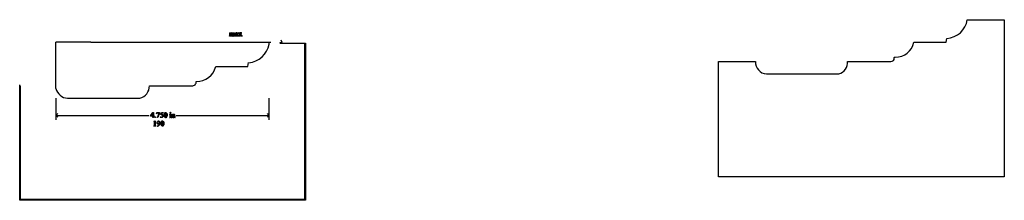
# Model space of a CAD drawing. Units: inches. Extents: x 1.4 to 23.4, y 0.5 to 4.5.
import ezdxf

# ---------------------------------------------------------------- set-up
doc = ezdxf.new("R2010")
doc.units = ezdxf.units.IN
doc.header["$MEASUREMENT"] = 0
doc.layers.add('MM190 v1_0', color=7, linetype='Continuous')

msp = doc.modelspace()

# ---------------------------------------------------------------- linework, layer by layer
at = {"layer": 'MM190 v1_0'}
for p, q in [((22.554, 4.499), (23.378, 4.499)), ((23.378, 4.499), (23.378, 1.003)), ((6.113, 4.202), (6.136, 4.211)), ((6.114, 4.199), (6.113, 4.202)), ((6.126, 4.151), (6.126, 4.18)), ((6.136, 4.211), (6.139, 4.211)), ((6.139, 4.211), (6.139, 4.195)), ((6.139, 4.191), (6.139, 4.151)), ((6.171, 4.151), (6.171, 4.183)), ((6.185, 4.191), (6.185, 4.19)), ((6.185, 4.19), (6.185, 4.187)), ((6.185, 4.187), (6.185, 4.151)), ((6.216, 4.151), (6.216, 4.183)), ((6.23, 4.183), (6.23, 4.151)), ((6.265, 4.197), (6.265, 4.192)), ((6.29, 4.184), (6.29, 4.187)), ((6.29, 4.15), (6.29, 4.179)), ((6.303, 4.186), (6.303, 4.16)), ((6.319, 4.206), (6.319, 4.209)), ((6.319, 4.209), (6.354, 4.209)), ((6.335, 4.151), (6.351, 4.172)), ((6.351, 4.172), (6.337, 4.193)), ((6.354, 4.209), (6.354, 4.206)), ((6.354, 4.192), (6.359, 4.183)), ((6.359, 4.183), (6.365, 4.192)), ((6.373, 4.192), (6.362, 4.178)), ((6.362, 4.178), (6.381, 4.151)), ((6.365, 4.206), (6.365, 4.209)), ((6.365, 4.209), (6.391, 4.209)), ((6.391, 4.209), (6.391, 4.206)), ((3.031, 4.001), (2.25, 4.001)), ((2.25, 2.967), (2.25, 4.001)), ((3.031, 4.001), (7.038, 4.001)), ((6.114, 4.134), (6.114, 4.137)), ((6.151, 4.134), (6.114, 4.134)), ((6.151, 4.137), (6.151, 4.134)), ((6.159, 4.134), (6.159, 4.137)), ((6.197, 4.134), (6.159, 4.134)), ((6.197, 4.137), (6.197, 4.134)), ((6.204, 4.134), (6.204, 4.137)), ((6.204, 4.137), (6.206, 4.137)), ((6.241, 4.134), (6.204, 4.134)), ((6.241, 4.137), (6.241, 4.134)), ((6.316, 4.149), (6.316, 4.145)), ((6.319, 4.134), (6.319, 4.137)), ((6.344, 4.134), (6.319, 4.134)), ((6.354, 4.167), (6.342, 4.151)), ((6.344, 4.137), (6.344, 4.134)), ((6.365, 4.151), (6.354, 4.167)), ((6.363, 4.134), (6.363, 4.137)), ((6.398, 4.134), (6.363, 4.134)), ((6.398, 4.137), (6.398, 4.134)), ((7, 3.957), (7, 4.001)), ((7.283, 4.001), (7.233, 3.975)), ((7.238, 3.977), (7.807, 3.977)), ((7.257, 4.051), (7.283, 4.001)), ((7.787, 3.957), (7.787, 0.501)), ((7.807, 3.977), (7.807, 0.481)), ((21.363, 3.997), (22.08, 3.997)), ((22.08, 3.997), (22.098, 4.084)), ((6.525, 3.455), (6.543, 3.544)), ((17.013, 1.004), (17.014, 3.569)), ((17.014, 3.569), (17.833, 3.571)), ((19.883, 3.57), (20.85, 3.57)), ((20.927, 3.668), (20.949, 3.667)), ((20.928, 3.646), (20.927, 3.668)), ((5.809, 3.455), (6.525, 3.455)), ((18.079, 3.294), (19.689, 3.294)), ((1.442, 0.482), (1.443, 3.047)), ((1.462, 0.502), (1.463, 3.027)), ((4.333, 3.028), (5.278, 3.028)), ((2.25, 2.751), (2.25, 2.272)), ((2.507, 2.752), (4.12, 2.752)), ((7, 2.272), (7, 2.751)), ((4.359, 2.362), (4.411, 2.435)), ((4.406, 2.418), (4.367, 2.363)), ((4.406, 2.363), (4.406, 2.418)), ((4.411, 2.435), (4.42, 2.435)), ((4.42, 2.435), (4.42, 2.363)), ((4.489, 2.407), (4.499, 2.433)), ((4.499, 2.433), (4.559, 2.433)), ((4.513, 2.32), (4.546, 2.42)), ((4.546, 2.42), (4.515, 2.42)), ((4.559, 2.43), (4.522, 2.32)), ((4.559, 2.433), (4.559, 2.43)), ((4.578, 2.39), (4.6, 2.433)), ((4.6, 2.419), (4.592, 2.404)), ((4.6, 2.433), (4.639, 2.433)), ((4.633, 2.419), (4.6, 2.419)), ((4.639, 2.433), (4.633, 2.419)), ((2.25, 2.371), (2.29, 2.411)), ((2.25, 2.371), (4.32, 2.371)), ((2.29, 2.331), (2.25, 2.371)), ((4.359, 2.351), (4.359, 2.362)), ((4.406, 2.351), (4.359, 2.351)), ((4.367, 2.363), (4.406, 2.363)), ((4.406, 2.322), (4.406, 2.351)), ((4.42, 2.322), (4.406, 2.322)), ((4.42, 2.363), (4.435, 2.363)), ((4.435, 2.351), (4.42, 2.351)), ((4.42, 2.351), (4.42, 2.322)), ((4.431, 2.233), (4.458, 2.246)), ((4.432, 2.231), (4.431, 2.233)), ((4.435, 2.363), (4.435, 2.351)), ((4.447, 2.153), (4.447, 2.213)), ((4.458, 2.246), (4.461, 2.246)), ((4.461, 2.246), (4.461, 2.153)), ((4.491, 2.406), (4.489, 2.407)), ((4.522, 2.32), (4.513, 2.32)), ((4.781, 2.39), (4.804, 2.399)), ((4.782, 2.387), (4.781, 2.39)), ((4.782, 2.322), (4.782, 2.325)), ((4.819, 2.322), (4.782, 2.322)), ((4.794, 2.339), (4.794, 2.368)), ((4.804, 2.399), (4.807, 2.399)), ((4.807, 2.399), (4.807, 2.339)), ((4.819, 2.325), (4.819, 2.322)), ((4.824, 2.39), (4.847, 2.399)), ((4.825, 2.387), (4.824, 2.39)), ((4.825, 2.322), (4.825, 2.325)), ((4.825, 2.325), (4.827, 2.325)), ((4.862, 2.322), (4.825, 2.322)), ((4.837, 2.339), (4.837, 2.367)), ((4.847, 2.399), (4.85, 2.399)), ((4.85, 2.399), (4.85, 2.383)), ((4.85, 2.379), (4.85, 2.339)), ((4.862, 2.325), (4.862, 2.322)), ((4.869, 2.325), (4.871, 2.325)), ((4.869, 2.322), (4.869, 2.325)), ((4.906, 2.322), (4.869, 2.322)), ((4.881, 2.339), (4.881, 2.37)), ((4.895, 2.371), (4.895, 2.339)), ((4.906, 2.325), (4.906, 2.322)), ((4.93, 2.371), (7, 2.371)), ((7, 2.371), (6.96, 2.411)), ((6.96, 2.331), (7, 2.371)), ((4.433, 2.133), (4.433, 2.136)), ((4.475, 2.133), (4.433, 2.133)), ((4.475, 2.136), (4.475, 2.133)), ((4.504, 2.131), (4.504, 2.134)), ((4.509, 2.131), (4.504, 2.131)), ((23.378, 1.003), (17.013, 1.004)), ((7.807, 0.481), (1.442, 0.482)), ((7.787, 0.501), (1.462, 0.502))]:
    msp.add_line(p, q, dxfattribs=at)
for centre, radius, start, end in [((22.068, 4.575), 0.492, 273.4543, 351.0919), ((6.497, 4.053), 0.512, 275.1691, 349.1711), ((20.962, 4.077), 0.41, 268.2156, 348.856), ((18.097, 3.558), 0.265, 177.3249, 265.9639), ((19.626, 3.545), 0.258, 283.9913, 5.6223), ((20.855, 3.642), 0.073, 265.4646, 2.9944), ((5.391, 3.555), 0.43, 268.2155, 346.6529), ((5.284, 3.12), 0.093, 265.9788, 2.9947), ((2.526, 3.036), 0.285, 194.0743, 266.1087), ((4.055, 3.023), 0.278, 283.477, 1.0875)]:
    msp.add_arc(centre, radius, start, end, dxfattribs=at)
for centre, major_axis, ratio, start_param, end_param in [((5.589, 2.83), (-0.533, -1.37), 0.041656, 3.078062, 3.127598), ((7.062, 2.02), (-0.906, 2.19), 0.108824, 6.28228, 6.317933), ((-0.665, -8.851), (-6.831, -13.049), 0.020558, 3.102339, 3.130466), ((5.319, 2.429), (-0.883, -1.771), 0.046095, 3.20239, 3.267298), ((21.549, 7.129), (15.293, 2.964), 0.010973, 3.072837, 3.11081), ((4.223, 1.39), (-2.105, -2.814), 0.056996, 3.144204, 3.184207), ((7.964, 0.275), (1.639, -3.929), 0.017797, 3.056407, 3.11436), ((6.964, 3.855), (0.615, -0.349), 0.058189, 3.039346, 3.120249), ((5.026, 3.281), (1.344, 0.924), 0.042765, 0.011478, 0.062153), ((-3.767, 7.652), (9.89, -3.512), 0.013128, 6.246236, 6.271324), ((4.271, 12.067), (1.853, -7.926), 0.011506, 0.015302, 0.049191), ((8.828, 4.854), (2.686, 0.715), 0.02054, 3.163041, 3.218587), ((6.612, 7.03), (-0.425, -2.889), 0.012136, 6.200934, 6.264426), ((7.879, 4.826), (1.693, 0.684), 0.053575, 3.143981, 3.186291), ((8.013, 4.826), (1.826, 0.687), 0.034216, 3.171628, 3.232336), ((5.472, 5.224), (0.741, -1.085), 0.06523, 0.000564, 0.05415), ((6.184, 4.651), (0.032, -0.508), 0.011381, 0.037706, 0.180493), ((9.158, 5.471), (2.926, 1.331), 0.029555, 3.162829, 3.206474), ((7.209, 5.227), (-0.901, -1.084), 0.010815, 0.032353, 0.116677), ((5.144, 6.102), (1.179, -1.964), 0.067619, 6.254381, 6.289762), ((11.664, -10.569), (-6.983, 13.001), 0.04768, 0.005868, 0.038707), ((0.645, -7.398), (4.159, 9.836), 0.026772, 6.272336, 6.294505), ((-3.551, -13.252), (-8.093, -15.492), 0.032368, 3.108011, 3.13159), ((17.493, -21.69), (-12.883, 23.933), 0.035152, 0.004297, 0.028488), ((40.38, -71.68), (35.763, -73.921), 0.013882, 3.147554, 3.162068), ((-22.919, 48.558), (-27.536, 46.231), 0.028925, 3.139024, 3.148448), ((-3.467, -23.659), (-8.092, -25.899), 0.020146, 3.112547, 3.133143), ((59.179, -47.839), (54.507, -50.265), 0.025994, 3.151054, 3.165559), ((23.246, 30.069), (-18.553, -27.75), 0.030993, 6.236862, 6.261537), ((-4.672, 24.993), (-9.376, 22.67), 0.032886, 3.149037, 3.174623), ((3.871, 0.146), (-0.92, -2.241), 0.033377, 3.093308, 3.131056), ((3.848, 6.184), (0.944, -3.856), 0.017283, 0.022147, 0.070507), ((3.272, 6.445), (1.561, -4.118), 0.026074, 0.018018, 0.068688), ((5.559, 3.372), (-0.705, -1.045), 0.073378, 6.240479, 6.289811), ((-5.193, -26.954), (10.082, 29.345), 0.011262, 6.250418, 6.26932), ((5.919, 6.424), (-1.022, -4.096), 0.017306, 6.213949, 6.261288), ((5.23, 2.599), (0.333, 0.271), 0.123259, 3.107621, 3.189195), ((0.65, 2.834), (3.794, -0.695), 0.015133, 6.209435, 6.263656), ((5.895, 3.049), (1.433, 0.909), 0.057332, 3.127662, 3.176081), ((6.945, 2.657), (2.482, 0.518), 0.021029, 3.168174, 3.232188), ((-7.098, 38.535), (11.615, -36.4), 0.033472, 6.273068, 6.289018), ((-71.633, 37.029), (76.181, -34.862), 0.029496, 6.277448, 6.289134), ((104.112, 74.301), (99.515, 72.157), 0.021917, 3.125703, 3.139099), ((136.39, 198.831), (-131.769, -196.702), 0.011646, 6.265802, 6.275065), ((-8.309, 32.401), (12.936, -30.262), 0.019147, 0.005769, 0.024598), ((-7.497, 31.434), (-12.129, 29.3), 0.028934, 3.148136, 3.170636)]:
    msp.add_ellipse(centre, major_axis=major_axis, ratio=ratio, start_param=start_param, end_param=end_param, dxfattribs=at)
for points, knots in [([(6.123, 4.199), (6.122, 4.2), (6.121, 4.2), (6.12, 4.2), (6.118, 4.2), (6.116, 4.2), (6.114, 4.199)], [56, 56, 56, 56, 57, 57, 57, 58, 58, 58, 58]), ([(6.168, 4.196), (6.166, 4.2), (6.163, 4.202), (6.158, 4.202), (6.155, 4.202), (6.153, 4.201), (6.15, 4.199)], [40, 40, 40, 40, 41, 41, 41, 42, 42, 42, 42]), ([(6.157, 4.21), (6.16, 4.211), (6.162, 4.211), (6.165, 4.211), (6.17, 4.211), (6.174, 4.21), (6.181, 4.204), (6.183, 4.2), (6.184, 4.195)], [2, 2, 2, 2, 3, 3, 3, 4, 4, 5, 5, 5, 5]), ([(6.214, 4.196), (6.212, 4.2), (6.209, 4.201), (6.204, 4.201), (6.201, 4.201), (6.198, 4.201), (6.195, 4.199)], [23, 23, 23, 23, 24, 24, 24, 25, 25, 25, 25]), ([(6.198, 4.208), (6.202, 4.21), (6.206, 4.211), (6.21, 4.211), (6.214, 4.211), (6.218, 4.21), (6.221, 4.208)], [6, 6, 6, 6, 7, 7, 7, 8, 8, 8, 8]), ([(6.265, 4.192), (6.265, 4.19), (6.264, 4.188), (6.262, 4.185), (6.26, 4.184), (6.258, 4.184), (6.256, 4.184), (6.254, 4.185), (6.252, 4.188), (6.251, 4.19), (6.251, 4.192), (6.251, 4.197), (6.253, 4.201), (6.263, 4.209), (6.27, 4.211), (6.278, 4.211), (6.285, 4.211), (6.291, 4.21), (6.295, 4.208)], [13, 13, 13, 13, 14, 14, 15, 15, 15, 16, 16, 17, 17, 17, 18, 18, 19, 19, 19, 20, 20, 20, 20]), ([(6.29, 4.187), (6.29, 4.194), (6.289, 4.199), (6.284, 4.205), (6.281, 4.206), (6.276, 4.206), (6.273, 4.206), (6.27, 4.205), (6.268, 4.204)], [8, 8, 8, 8, 9, 9, 10, 10, 10, 11, 11, 11, 11]), ([(6.349, 4.205), (6.349, 4.204), (6.348, 4.203), (6.348, 4.202), (6.348, 4.201), (6.349, 4.199), (6.351, 4.196)], [1, 1, 1, 1, 2, 2, 2, 3, 3, 3, 3]), ([(6.365, 4.192), (6.369, 4.197), (6.371, 4.201), (6.371, 4.202), (6.371, 4.203), (6.371, 4.204), (6.37, 4.205)], [6, 6, 6, 6, 7, 7, 7, 8, 8, 8, 8]), ([(6.139, 4.151), (6.139, 4.146), (6.139, 4.143), (6.141, 4.14), (6.142, 4.139), (6.143, 4.138)], [44, 44, 44, 44, 45, 45, 46, 46, 46, 46]), ([(6.159, 4.137), (6.163, 4.137), (6.166, 4.137), (6.169, 4.139), (6.17, 4.141), (6.171, 4.143)], [35, 35, 35, 35, 36, 36, 37, 37, 37, 37]), ([(6.253, 4.138), (6.25, 4.141), (6.248, 4.146), (6.248, 4.152), (6.248, 4.155), (6.249, 4.159), (6.251, 4.161)], [3, 3, 3, 3, 4, 4, 4, 5, 5, 5, 5]), ([(6.275, 4.135), (6.272, 4.133), (6.269, 4.132), (6.266, 4.132), (6.261, 4.132), (6.257, 4.134), (6.253, 4.138)], [1, 1, 1, 1, 2, 2, 2, 3, 3, 3, 3]), ([(6.265, 4.164), (6.263, 4.162), (6.262, 4.159), (6.262, 4.156), (6.262, 4.152), (6.263, 4.148), (6.265, 4.146)], [2, 2, 2, 2, 3, 3, 3, 4, 4, 4, 4]), ([(6.265, 4.146), (6.268, 4.143), (6.27, 4.142), (6.274, 4.142), (6.278, 4.142), (6.283, 4.145), (6.29, 4.15)], [4, 4, 4, 4, 5, 5, 5, 6, 6, 6, 6]), ([(6.316, 4.145), (6.31, 4.137), (6.304, 4.133), (6.299, 4.133), (6.296, 4.133), (6.294, 4.133), (6.292, 4.135)], [29, 29, 29, 29, 30, 30, 30, 31, 31, 31, 31]), ([(6.305, 4.144), (6.306, 4.143), (6.307, 4.143), (6.307, 4.143), (6.308, 4.143), (6.309, 4.143), (6.31, 4.143)], [25, 25, 25, 25, 26, 26, 26, 27, 27, 27, 27]), ([(6.342, 4.151), (6.338, 4.146), (6.337, 4.143), (6.337, 4.142), (6.337, 4.141), (6.337, 4.14), (6.34, 4.138), (6.341, 4.137), (6.344, 4.137)], [26, 26, 26, 26, 27, 27, 27, 28, 28, 29, 29, 29, 29]), ([(6.369, 4.139), (6.37, 4.139), (6.37, 4.14), (6.37, 4.142), (6.37, 4.143), (6.369, 4.146), (6.365, 4.151)], [22, 22, 22, 22, 23, 23, 23, 24, 24, 24, 24]), ([(4.677, 2.43), (4.682, 2.434), (4.687, 2.435), (4.693, 2.435), (4.701, 2.435), (4.709, 2.431), (4.716, 2.422)], [2, 2, 2, 2, 3, 3, 3, 4, 4, 4, 4]), ([(4.701, 2.427), (4.698, 2.429), (4.696, 2.43), (4.693, 2.43), (4.689, 2.43), (4.686, 2.428), (4.683, 2.425)], [7, 7, 7, 7, 8, 8, 8, 9, 9, 9, 9]), ([(4.709, 2.342), (4.711, 2.352), (4.712, 2.365), (4.712, 2.382), (4.712, 2.395), (4.711, 2.405), (4.708, 2.414)], [4, 4, 4, 4, 5, 5, 5, 6, 6, 6, 6]), ([(4.716, 2.422), (4.724, 2.412), (4.728, 2.397), (4.728, 2.379), (4.728, 2.366), (4.726, 2.355), (4.723, 2.346)], [4, 4, 4, 4, 5, 5, 5, 6, 6, 6, 6]), ([(4.806, 2.424), (4.805, 2.423), (4.803, 2.422), (4.801, 2.422), (4.798, 2.422), (4.796, 2.423), (4.793, 2.426), (4.792, 2.428), (4.792, 2.433), (4.793, 2.434), (4.795, 2.436)], [3, 3, 3, 3, 4, 4, 4, 5, 5, 6, 6, 7, 7, 7, 7]), ([(4.806, 2.436), (4.808, 2.434), (4.809, 2.433), (4.809, 2.428), (4.808, 2.426), (4.806, 2.424)], [1, 1, 1, 1, 2, 2, 3, 3, 3, 3]), ([(4.444, 2.232), (4.443, 2.233), (4.442, 2.233), (4.441, 2.233), (4.439, 2.233), (4.436, 2.232), (4.432, 2.231)], [12, 12, 12, 12, 13, 13, 13, 14, 14, 14, 14]), ([(4.455, 2.322), (4.453, 2.324), (4.453, 2.326), (4.453, 2.329), (4.453, 2.331), (4.453, 2.333), (4.455, 2.335)], [5, 5, 5, 5, 6, 6, 6, 7, 7, 7, 7]), ([(4.468, 2.322), (4.466, 2.321), (4.464, 2.32), (4.462, 2.32), (4.459, 2.32), (4.457, 2.321), (4.455, 2.322)], [3, 3, 3, 3, 4, 4, 4, 5, 5, 5, 5]), ([(4.462, 2.338), (4.464, 2.338), (4.466, 2.337), (4.47, 2.333), (4.471, 2.331), (4.471, 2.326), (4.47, 2.324), (4.468, 2.322)], [0, 0, 0, 0, 1, 1, 2, 2, 3, 3, 3, 3]), ([(4.51, 2.183), (4.505, 2.189), (4.502, 2.197), (4.502, 2.207), (4.502, 2.216), (4.505, 2.225), (4.51, 2.233)], [5, 5, 5, 5, 6, 6, 6, 7, 7, 7, 7]), ([(4.51, 2.233), (4.517, 2.242), (4.526, 2.246), (4.537, 2.246), (4.546, 2.246), (4.553, 2.243), (4.56, 2.235)], [7, 7, 7, 7, 8, 8, 8, 9, 9, 9, 9]), ([(4.522, 2.235), (4.518, 2.23), (4.516, 2.224), (4.516, 2.215), (4.516, 2.204), (4.519, 2.194), (4.524, 2.188)], [5, 5, 5, 5, 6, 6, 6, 7, 7, 7, 7]), ([(4.546, 2.236), (4.543, 2.239), (4.539, 2.241), (4.535, 2.241), (4.53, 2.241), (4.526, 2.239), (4.522, 2.235)], [3, 3, 3, 3, 4, 4, 4, 5, 5, 5, 5]), ([(4.555, 2.188), (4.556, 2.195), (4.556, 2.201), (4.556, 2.205), (4.556, 2.21), (4.555, 2.216), (4.554, 2.222)], [0, 0, 0, 0, 1, 1, 1, 2, 2, 2, 2]), ([(4.56, 2.235), (4.568, 2.226), (4.572, 2.214), (4.572, 2.201), (4.572, 2.188), (4.569, 2.177), (4.563, 2.166)], [9, 9, 9, 9, 10, 10, 10, 11, 11, 11, 11]), ([(4.613, 2.325), (4.607, 2.322), (4.6, 2.32), (4.594, 2.32), (4.587, 2.32), (4.582, 2.321), (4.576, 2.326), (4.575, 2.328), (4.575, 2.331), (4.575, 2.332), (4.575, 2.334), (4.576, 2.335)], [5, 5, 5, 5, 6, 6, 6, 7, 7, 8, 8, 8, 9, 9, 9, 9]), ([(4.576, 2.335), (4.578, 2.336), (4.579, 2.337), (4.581, 2.337), (4.583, 2.337), (4.584, 2.337), (4.586, 2.336), (4.588, 2.335), (4.59, 2.333)], [9, 9, 9, 9, 10, 10, 10, 11, 11, 12, 12, 12, 12]), ([(4.59, 2.333), (4.594, 2.33), (4.599, 2.328), (4.603, 2.328), (4.609, 2.328), (4.615, 2.331), (4.62, 2.336), (4.624, 2.341), (4.627, 2.346), (4.627, 2.353), (4.627, 2.36), (4.625, 2.366), (4.62, 2.372)], [12, 12, 12, 12, 13, 13, 13, 14, 14, 14, 15, 15, 15, 16, 16, 16, 16]), ([(4.606, 2.241), (4.611, 2.245), (4.616, 2.246), (4.621, 2.246), (4.63, 2.246), (4.638, 2.242), (4.644, 2.233)], [2, 2, 2, 2, 3, 3, 3, 4, 4, 4, 4]), ([(4.629, 2.238), (4.627, 2.24), (4.625, 2.241), (4.621, 2.241), (4.618, 2.241), (4.614, 2.239), (4.611, 2.236)], [7, 7, 7, 7, 8, 8, 8, 9, 9, 9, 9]), ([(4.627, 2.388), (4.634, 2.381), (4.638, 2.372), (4.638, 2.362), (4.638, 2.356), (4.636, 2.351), (4.632, 2.341), (4.629, 2.336), (4.625, 2.333)], [1, 1, 1, 1, 2, 2, 2, 3, 3, 4, 4, 4, 4]), ([(4.637, 2.153), (4.64, 2.163), (4.641, 2.176), (4.641, 2.193), (4.641, 2.206), (4.64, 2.216), (4.637, 2.225)], [4, 4, 4, 4, 5, 5, 5, 6, 6, 6, 6]), ([(4.644, 2.233), (4.653, 2.223), (4.657, 2.208), (4.657, 2.19), (4.657, 2.177), (4.655, 2.166), (4.652, 2.157)], [4, 4, 4, 4, 5, 5, 5, 6, 6, 6, 6]), ([(4.709, 2.326), (4.703, 2.322), (4.697, 2.32), (4.692, 2.32), (4.681, 2.32), (4.672, 2.326), (4.665, 2.339)], [7, 7, 7, 7, 8, 8, 8, 9, 9, 9, 9]), ([(4.678, 2.337), (4.681, 2.329), (4.686, 2.325), (4.692, 2.325), (4.695, 2.325), (4.698, 2.326), (4.701, 2.329)], [1, 1, 1, 1, 2, 2, 2, 3, 3, 3, 3]), ([(4.791, 2.387), (4.79, 2.388), (4.789, 2.388), (4.788, 2.388), (4.786, 2.388), (4.785, 2.388), (4.782, 2.387)], [12, 12, 12, 12, 13, 13, 13, 14, 14, 14, 14]), ([(4.807, 2.339), (4.807, 2.334), (4.808, 2.331), (4.809, 2.328), (4.81, 2.327), (4.811, 2.326)], [0, 0, 0, 0, 1, 1, 2, 2, 2, 2]), ([(4.834, 2.387), (4.833, 2.388), (4.832, 2.388), (4.831, 2.388), (4.829, 2.388), (4.827, 2.388), (4.825, 2.387)], [32, 32, 32, 32, 33, 33, 33, 34, 34, 34, 34]), ([(4.837, 2.367), (4.837, 2.376), (4.836, 2.381), (4.835, 2.385), (4.835, 2.387), (4.834, 2.387)], [30, 30, 30, 30, 31, 31, 32, 32, 32, 32]), ([(4.85, 2.383), (4.859, 2.394), (4.867, 2.399), (4.875, 2.399), (4.879, 2.399), (4.883, 2.398), (4.886, 2.396)], [0, 0, 0, 0, 1, 1, 1, 2, 2, 2, 2]), ([(4.878, 2.385), (4.877, 2.388), (4.874, 2.389), (4.869, 2.389), (4.863, 2.389), (4.856, 2.386), (4.85, 2.379)], [17, 17, 17, 17, 18, 18, 18, 19, 19, 19, 19]), ([(4.554, 2.182), (4.545, 2.176), (4.537, 2.173), (4.53, 2.173), (4.522, 2.173), (4.516, 2.177), (4.51, 2.183)], [3, 3, 3, 3, 4, 4, 4, 5, 5, 5, 5]), ([(4.524, 2.188), (4.527, 2.183), (4.532, 2.181), (4.537, 2.181), (4.539, 2.181), (4.542, 2.182), (4.546, 2.183)], [7, 7, 7, 7, 8, 8, 8, 9, 9, 9, 9]), ([(4.637, 2.137), (4.632, 2.133), (4.626, 2.131), (4.621, 2.131), (4.61, 2.131), (4.601, 2.137), (4.594, 2.15)], [7, 7, 7, 7, 8, 8, 8, 9, 9, 9, 9]), ([(4.607, 2.148), (4.61, 2.14), (4.615, 2.136), (4.621, 2.136), (4.624, 2.136), (4.627, 2.138), (4.63, 2.14)], [1, 1, 1, 1, 2, 2, 2, 3, 3, 3, 3])]:
    msp.add_open_spline(points, degree=3, knots=knots, dxfattribs=at)
for points in [[(6.126, 4.18), (6.126, 4.188), (6.125, 4.193), (6.125, 4.196)], [(6.139, 4.195), (6.145, 4.201), (6.148, 4.204), (6.149, 4.205)], [(6.15, 4.199), (6.145, 4.197), (6.142, 4.194), (6.139, 4.191)], [(6.184, 4.195), (6.19, 4.202), (6.195, 4.206), (6.198, 4.208)], [(6.216, 4.183), (6.216, 4.189), (6.216, 4.194), (6.214, 4.196)], [(6.221, 4.208), (6.224, 4.206), (6.226, 4.203), (6.228, 4.198)], [(6.228, 4.198), (6.229, 4.195), (6.23, 4.19), (6.23, 4.183)], [(6.251, 4.161), (6.253, 4.165), (6.257, 4.169), (6.262, 4.172)], [(6.268, 4.204), (6.266, 4.202), (6.265, 4.2), (6.265, 4.197)], [(6.274, 4.172), (6.27, 4.169), (6.267, 4.167), (6.265, 4.164)], [(6.29, 4.179), (6.282, 4.175), (6.276, 4.173), (6.274, 4.172)], [(6.295, 4.208), (6.298, 4.206), (6.3, 4.204), (6.302, 4.2)], [(6.302, 4.2), (6.303, 4.198), (6.303, 4.193), (6.303, 4.186)], [(6.351, 4.196), (6.352, 4.195), (6.352, 4.194), (6.354, 4.192)], [(6.384, 4.204), (6.381, 4.202), (6.377, 4.198), (6.373, 4.192)], [(6.391, 4.206), (6.388, 4.206), (6.386, 4.205), (6.384, 4.204)], [(6.121, 4.138), (6.123, 4.139), (6.124, 4.14), (6.125, 4.142)], [(6.171, 4.143), (6.171, 4.144), (6.171, 4.146), (6.171, 4.151)], [(6.206, 4.137), (6.209, 4.137), (6.212, 4.138), (6.213, 4.139)], [(6.23, 4.151), (6.23, 4.146), (6.23, 4.143), (6.231, 4.141)], [(6.231, 4.141), (6.232, 4.14), (6.233, 4.139), (6.234, 4.138)], [(6.29, 4.145), (6.282, 4.139), (6.277, 4.135), (6.275, 4.135)], [(6.292, 4.135), (6.291, 4.137), (6.29, 4.14), (6.29, 4.145)], [(6.303, 4.16), (6.303, 4.153), (6.304, 4.149), (6.304, 4.147)], [(6.304, 4.147), (6.304, 4.145), (6.305, 4.144), (6.305, 4.144)], [(6.325, 4.139), (6.327, 4.141), (6.33, 4.145), (6.335, 4.151)], [(6.363, 4.137), (6.366, 4.137), (6.367, 4.138), (6.369, 4.139)], [(6.381, 4.151), (6.386, 4.145), (6.389, 4.141), (6.391, 4.139)], [(6.391, 4.139), (6.393, 4.138), (6.395, 4.137), (6.398, 4.137)], [(4.502, 2.418), (4.498, 2.415), (4.494, 2.411), (4.491, 2.406)], [(4.515, 2.42), (4.509, 2.42), (4.505, 2.419), (4.502, 2.418)], [(4.683, 2.425), (4.679, 2.42), (4.676, 2.413), (4.675, 2.404)], [(4.708, 2.414), (4.706, 2.42), (4.704, 2.425), (4.701, 2.427)], [(4.795, 2.436), (4.796, 2.438), (4.798, 2.438), (4.801, 2.438)], [(4.446, 2.228), (4.446, 2.23), (4.445, 2.231), (4.444, 2.232)], [(4.447, 2.213), (4.447, 2.221), (4.447, 2.226), (4.446, 2.228)], [(4.455, 2.335), (4.457, 2.337), (4.459, 2.338), (4.462, 2.338)], [(4.603, 2.386), (4.597, 2.388), (4.589, 2.39), (4.578, 2.39)], [(4.585, 2.188), (4.585, 2.201), (4.587, 2.212), (4.591, 2.221)], [(4.592, 2.404), (4.607, 2.402), (4.618, 2.397), (4.627, 2.388)], [(4.603, 2.215), (4.602, 2.205), (4.601, 2.195), (4.601, 2.186)], [(4.62, 2.372), (4.616, 2.378), (4.61, 2.382), (4.603, 2.386)], [(4.665, 2.339), (4.659, 2.349), (4.656, 2.362), (4.656, 2.377)], [(4.675, 2.404), (4.673, 2.394), (4.673, 2.384), (4.673, 2.375)], [(4.701, 2.329), (4.704, 2.332), (4.707, 2.336), (4.709, 2.342)], [(4.782, 2.325), (4.786, 2.325), (4.788, 2.325), (4.79, 2.326)], [(4.79, 2.326), (4.791, 2.327), (4.792, 2.328), (4.793, 2.33)], [(4.794, 2.368), (4.794, 2.376), (4.794, 2.381), (4.793, 2.384)], [(4.811, 2.326), (4.813, 2.325), (4.815, 2.325), (4.819, 2.325)], [(4.827, 2.325), (4.831, 2.325), (4.833, 2.326), (4.835, 2.328)], [(4.85, 2.339), (4.85, 2.334), (4.85, 2.331), (4.851, 2.33)], [(4.854, 2.326), (4.855, 2.325), (4.858, 2.325), (4.862, 2.325)], [(4.871, 2.325), (4.874, 2.325), (4.876, 2.325), (4.878, 2.327)], [(4.881, 2.37), (4.881, 2.376), (4.88, 2.381), (4.878, 2.385)], [(4.878, 2.327), (4.879, 2.328), (4.88, 2.329), (4.881, 2.331)], [(4.881, 2.331), (4.881, 2.332), (4.881, 2.335), (4.881, 2.339)], [(4.886, 2.396), (4.889, 2.394), (4.891, 2.391), (4.893, 2.386)], [(4.899, 2.326), (4.9, 2.325), (4.902, 2.325), (4.906, 2.325)], [(4.443, 2.137), (4.445, 2.138), (4.446, 2.139), (4.446, 2.141)], [(4.446, 2.141), (4.447, 2.142), (4.447, 2.146), (4.447, 2.153)], [(4.461, 2.153), (4.461, 2.146), (4.461, 2.142), (4.462, 2.141)], [(4.538, 2.139), (4.529, 2.134), (4.519, 2.131), (4.509, 2.131)], [(4.524, 2.139), (4.53, 2.142), (4.536, 2.147), (4.542, 2.155)], [(4.563, 2.166), (4.557, 2.155), (4.548, 2.146), (4.538, 2.139)], [(4.546, 2.183), (4.549, 2.184), (4.552, 2.186), (4.555, 2.188)]]:
    msp.add_open_spline(points, degree=3, dxfattribs=at)

doc.saveas('drawing.dxf')
